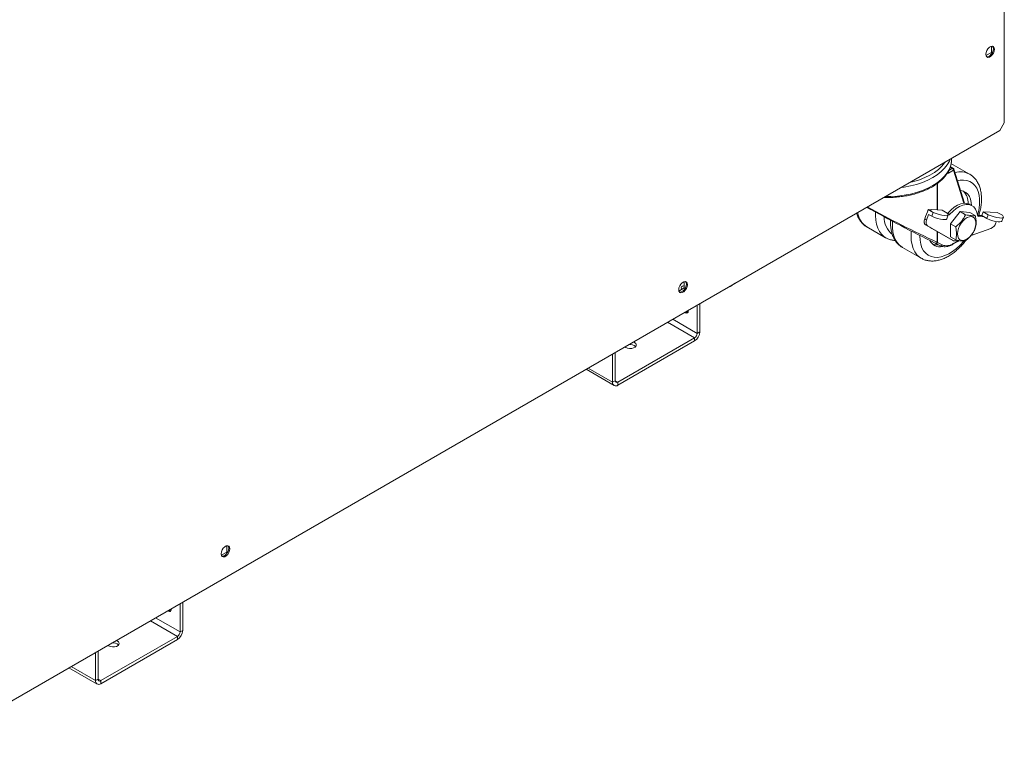
# Model space of a CAD drawing. Units: millimetres. Extents: x -82 to 1140, y -294 to 1937.
# Drawn here: x 631 to 1139, y -238 to 144 of the extents above; entities that cross this region are included whole.
import ezdxf

# ---------------------------------------------------------------- set-up
doc = ezdxf.new("R2010")
doc.units = ezdxf.units.MM

msp = doc.modelspace()

# ---------------------------------------------------------------- linework, layer by layer
at = {"color": 7, "linetype": 'Continuous', "lineweight": 15}
for p, q in [((1138.53, 90.87), (1138.53, 444.74)), ((1131.87, 127.11), (1129.08, 125.5)), ((1131.87, 130.34), (1131.87, 127.11)), ((1132.28, 126.88), (1131.87, 127.11)), ((574, -237.62), (1136.28, 86.98)), ((1136.28, 86.98), (1138.53, 90.87)), ((1111.34, 71.98), (1111.34, 72.58)), ((1112.39, 66.46), (1109.77, 64.95)), ((1120.67, 64.41), (1111.02, 69.99)), ((1111.83, 67.43), (1111.05, 67.88)), ((1112.22, 67.47), (1111.45, 67.92)), ((1118.08, 49.44), (1112.58, 67.02)), ((1101.83, 44.69), (1099.33, 46.14)), ((1106.52, 45.91), (1101.14, 46.13)), ((1109.15, 44.39), (1106.52, 45.91)), ((1121.89, 48.17), (1120.83, 48.78)), ((1098.5, 40.77), (1097.51, 41.34)), ((1099.54, 43.61), (1098.5, 40.77)), ((1101.11, 42.71), (1099.54, 43.61)), ((1101.11, 42.71), (1101.83, 44.69)), ((1108.94, 41.43), (1109.66, 43.41)), ((1110.54, 43.8), (1109.48, 44.41)), ((1115.78, 45.1), (1110.73, 38.82)), ((1120.84, 44.65), (1115.78, 45.1)), ((1118.52, 43.53), (1115.78, 45.1)), ((1123.57, 43.07), (1120.84, 44.65)), ((1126.87, 43.05), (1124.72, 43.14)), ((1127.93, 42.44), (1125.32, 42.55)), ((1127.59, 45.04), (1126.87, 43.05)), ((1129.49, 41.54), (1126.87, 43.05)), ((1130.22, 43.52), (1127.59, 45.04)), ((1134.91, 44.74), (1127.59, 45.04)), ((1129.49, 41.54), (1130.22, 43.52)), ((1137.54, 43.22), (1134.91, 44.74)), ((1137.32, 40.26), (1138.05, 42.24)), ((1067.71, 37.25), (1077.36, 31.68)), ((1098.91, 37.79), (1097.95, 38.35)), ((1098.91, 37.79), (1111.83, 30.33)), ((1101.14, 36.51), (1110.77, 30.94)), ((1110.73, 38.82), (1110.73, 32.09)), ((1113.47, 37.24), (1110.73, 38.82)), ((1121.45, 32.9), (1131.66, 36.44)), ((1134.2, 39.3), (1134.46, 40)), ((1113.47, 30.51), (1110.73, 32.09)), ((1111.83, 30.33), (1110.77, 30.94)), ((1086.02, 26.68), (1095.67, 21.11)), ((1103.14, 28.78), (1103.17, 28.77)), ((1103.17, 28.77), (1105.58, 27.56)), ((1104.08, 29.16), (1106.5, 27.95)), ((1112.07, 28.29), (1113.84, 29.31)), ((1112.24, 28.65), (1114.01, 29.67)), ((973.65, 5.8), (970.86, 4.19)), ((973.65, 9.03), (973.65, 5.8)), ((974.06, 5.57), (973.65, 5.8)), ((980.29, -3.07), (980.29, -17.62)), ((981.64, -2.29), (981.64, -16.84)), ((974.34, -7.03), (973.89, -6.77)), ((974.34, -7.03), (975.68, -6.25)), ((975.68, -6.25), (975.23, -5.99)), ((975.68, -5.73), (975.68, -6.25)), ((978.94, -19.96), (939.43, -42.77)), ((978.94, -21.51), (978.94, -19.96)), ((980.29, -17.62), (981.64, -16.84)), ((978.94, -21.51), (939.43, -44.32)), ((936.74, -42.77), (936.74, -28.22)), ((938.08, -41.99), (938.08, -27.44)), ((923.02, -36.13), (937.53, -44.51)), ((936.74, -42.77), (938.08, -41.99)), ((939.43, -42.77), (939.43, -44.32)), ((737.91, -130.28), (735.12, -131.89)), ((737.91, -127.06), (737.91, -130.28)), ((738.33, -130.52), (737.91, -130.28)), ((713.87, -156.88), (713.87, -171.43)), ((715.21, -156.1), (715.21, -170.65)), ((707.91, -160.83), (707.46, -160.57)), ((707.91, -160.83), (709.26, -160.06)), ((709.26, -160.06), (708.81, -159.8)), ((709.26, -159.54), (709.26, -160.06)), ((713.87, -171.43), (715.21, -170.65)), ((712.52, -173.76), (673.01, -196.57)), ((712.52, -175.32), (673.01, -198.13)), ((712.52, -175.32), (712.52, -173.76)), ((670.31, -196.57), (670.31, -182.02)), ((671.66, -195.79), (671.66, -181.24)), ((656.59, -189.94), (671.1, -198.31)), ((670.31, -196.57), (671.66, -195.79)), ((673.01, -196.57), (673.01, -198.13))]:
    msp.add_line(p, q, dxfattribs=at)
at = {"color": 8, "linetype": 'Continuous', "lineweight": 15}
for p, q in [((1109.92, 66.33), (1111.83, 67.43)), ((1111.05, 67.88), (1110.5, 67.55)), ((1117.71, 49.42), (1112.39, 66.46)), ((1103.95, 46.01), (1103.95, 59.61)), ((1104.08, 59.71), (1104.08, 46.01)), ((1072.19, 43.13), (1072.25, 44.9)), ((1125.32, 42.55), (1124.84, 42.83)), ((1094.99, 32.86), (1094.99, 32.56)), ((1103.95, 29.39), (1103.95, 34.88)), ((1104.08, 34.81), (1104.08, 29.16)), ((1114.01, 29.67), (1114.78, 30.18)), ((978.94, -19.96), (965, -11.9)), ((980.29, -17.62), (967.69, -10.35)), ((936.74, -42.77), (924.14, -35.49)), ((939.43, -42.77), (938.08, -41.99)), ((712.52, -173.76), (698.57, -165.71)), ((713.87, -171.43), (701.26, -164.15)), ((670.31, -196.57), (657.71, -189.3)), ((673.01, -196.57), (671.66, -195.79))]:
    msp.add_line(p, q, dxfattribs=at)
at = {"color": 7, "linetype": 'Continuous', "lineweight": 15, "flags": 128}
for points in [[(1133.48, 128.78), (1133.34, 129.59), (1132.95, 130.14), (1132.35, 130.38), (1131.62, 130.26), (1130.84, 129.81), (1130.11, 129.08), (1129.51, 128.16), (1129.12, 127.15), (1128.99, 126.19), (1129.12, 125.38), (1129.51, 124.82), (1130.11, 124.59), (1130.84, 124.7), (1131.62, 125.16), (1132.35, 125.89), (1132.95, 126.81), (1133.34, 127.81), (1133.48, 128.78)], [(1129.4, 124.93), (1129.57, 124.9), (1130.3, 125.02), (1131.08, 125.47), (1131.82, 126.2), (1132.41, 127.12), (1132.8, 128.13), (1132.94, 129.09)], [(1132.94, 129.09), (1132.8, 129.9), (1132.53, 130.35)], [(1121.64, 48.32), (1121.52, 49.81), (1121.14, 51.48), (1120.53, 52.93), (1119.69, 54.12), (1118.65, 55.03), (1117.42, 55.64), (1116.05, 55.93)], [(1120.83, 48.78), (1120.58, 48.92), (1119.24, 49.36), (1117.74, 49.42), (1116.12, 49.1), (1114.44, 48.42), (1112.74, 47.39), (1111.07, 46.04), (1109.48, 44.41)], [(1124.71, 43.22), (1124.34, 44.92), (1123.69, 46.37), (1122.78, 47.51), (1121.64, 48.31), (1120.3, 48.75), (1118.8, 48.81), (1117.18, 48.49), (1115.5, 47.81), (1113.8, 46.78), (1112.13, 45.43), (1110.54, 43.8)], [(1108.94, 41.43), (1108.94, 41.43), (1108.61, 41.14), (1107.91, 41.01), (1106.89, 41.05), (1105.62, 41.26), (1104.16, 41.63), (1102.63, 42.12), (1101.11, 42.71)], [(1109.15, 44.39), (1109.6, 43.84), (1109.66, 43.41), (1109.34, 43.12), (1108.64, 42.99), (1107.62, 43.04), (1106.34, 43.25), (1104.89, 43.61), (1103.35, 44.1), (1101.83, 44.69)], [(1109.48, 44.41), (1109.35, 44.28), (1109.31, 44.23)], [(1114.41, 33.69), (1114.54, 35.03), (1114.92, 36.44), (1115.52, 37.85), (1116.32, 39.18), (1117.27, 40.37), (1118.33, 41.34), (1119.43, 42.05), (1120.51, 42.45), (1121.52, 42.53), (1122.4, 42.28), (1123.11, 41.72), (1123.6, 40.87), (1123.86, 39.78), (1123.86, 38.51), (1123.6, 37.12), (1123.11, 35.7), (1122.4, 34.32), (1121.52, 33.05), (1120.51, 31.97), (1119.43, 31.12), (1118.33, 30.56), (1117.27, 30.32), (1116.32, 30.4), (1115.52, 30.81), (1114.92, 31.52), (1114.54, 32.5), (1114.41, 33.69)], [(1137.32, 40.26), (1137.32, 40.26), (1137, 39.97), (1136.3, 39.84), (1135.28, 39.88), (1134, 40.09), (1132.55, 40.45), (1131.01, 40.95), (1129.49, 41.54)], [(1137.54, 43.22), (1137.99, 42.67), (1138.05, 42.24), (1137.72, 41.95), (1137.03, 41.82), (1136.01, 41.87), (1134.73, 42.08), (1133.27, 42.44), (1131.74, 42.93), (1130.22, 43.52)], [(1097.95, 38.35), (1099.07, 37.7), (1100.13, 37.09), (1101.14, 36.51)], [(975.25, 7.47), (975.12, 8.28), (974.73, 8.83), (974.13, 9.07), (973.4, 8.95), (972.62, 8.5), (971.89, 7.77), (971.29, 6.85), (970.9, 5.84), (970.76, 4.88), (970.9, 4.07), (971.29, 3.51), (971.89, 3.28), (972.62, 3.4), (973.4, 3.85), (974.13, 4.58), (974.73, 5.5), (975.12, 6.5), (975.25, 7.47)], [(971.17, 3.62), (971.35, 3.59), (972.08, 3.71), (972.86, 4.16), (973.59, 4.89), (974.19, 5.81), (974.58, 6.82), (974.71, 7.78)], [(973.65, 7.01), (973.42, 6.96), (972.74, 6.7), (972.28, 6.31), (972.12, 5.84), (972.28, 5.37), (972.5, 5.14)], [(974.71, 7.78), (974.58, 8.59), (974.3, 9.04)], [(943.05, -24.57), (943.47, -24.88), (944.38, -25.25), (945.44, -25.41), (946.54, -25.35), (947.54, -25.09), (948.32, -24.64), (948.78, -24.06), (948.88, -23.42), (948.6, -22.81), (947.96, -22.29), (947.43, -22.04)], [(739.52, -128.62), (739.39, -127.81), (739, -127.25), (738.4, -127.02), (737.67, -127.13), (736.89, -127.58), (736.15, -128.31), (735.56, -129.24), (735.17, -130.24), (735.03, -131.21), (735.17, -132.02), (735.56, -132.57), (736.15, -132.8), (736.89, -132.69), (737.67, -132.24), (738.4, -131.51), (739, -130.59), (739.39, -129.58), (739.52, -128.62)], [(735.44, -132.47), (735.62, -132.49), (736.35, -132.38), (737.13, -131.93), (737.86, -131.2), (738.46, -130.27), (738.85, -129.27), (738.98, -128.3)], [(738.98, -128.3), (738.85, -127.5), (738.57, -127.05)], [(676.62, -178.38), (677.05, -178.68), (677.95, -179.05), (679.01, -179.21), (680.11, -179.16), (681.11, -178.89), (681.89, -178.44), (682.36, -177.86), (682.45, -177.23), (682.17, -176.61), (681.54, -176.09), (681.01, -175.85)]]:
    msp.add_lwpolyline(points, dxfattribs=at)
at = {"color": 8, "linetype": 'Continuous', "lineweight": 15, "flags": 128}
for points in [[(1077.33, 52.95), (1080.08, 52.96), (1083.51, 53.17), (1086.89, 53.59), (1090.17, 54.2), (1093.33, 55.01), (1096.32, 56.01), (1099.11, 57.18), (1101.68, 58.52), (1103.99, 60), (1106.02, 61.61), (1107.75, 63.34), (1109.15, 65.16), (1110.22, 67.05), (1110.94, 69), (1111.3, 70.98), (1111.34, 71.98)], [(1110.62, 72.16), (1110.22, 71.2), (1109.15, 69.3), (1107.75, 67.48), (1106.02, 65.76), (1103.99, 64.15), (1101.68, 62.66), (1099.11, 61.33), (1096.32, 60.16), (1093.33, 59.16), (1090.17, 58.35), (1086.89, 57.73), (1085.22, 57.5)], [(1089.64, 60.06), (1091.84, 60.59), (1094.82, 61.52), (1097.61, 62.62), (1100.18, 63.88), (1102.5, 65.29), (1104.55, 66.84), (1106.3, 68.51), (1107.74, 70.27), (1107.99, 70.65)], [(1124.73, 43.07), (1125.06, 44.31), (1125.57, 46.8), (1125.82, 49.22), (1125.82, 51.5), (1125.57, 53.62), (1125.06, 55.54), (1124.32, 57.23), (1123.35, 58.66), (1122.17, 59.8), (1120.79, 60.65), (1119.25, 61.18), (1117.56, 61.39), (1115.75, 61.27), (1114.46, 61)], [(1077.44, 31.64), (1076.47, 32.28), (1075.2, 33.46), (1074.14, 34.93), (1073.29, 36.66), (1072.68, 38.62), (1072.31, 40.79), (1072.19, 43.13)], [(1080.93, 40.2), (1080.87, 39.36), (1080.87, 36.94), (1081.12, 34.68), (1081.61, 32.61), (1082.34, 30.77), (1083.3, 29.17), (1084.47, 27.84), (1085.84, 26.79), (1086.02, 26.68)], [(1090.5, 32.56), (1090.62, 35.04), (1090.62, 35.1)], [(1095.75, 21.07), (1094.78, 21.71), (1093.51, 22.89), (1092.45, 24.36), (1091.6, 26.09), (1090.99, 28.05), (1090.62, 30.22), (1090.5, 32.56)], [(1094.99, 32.56), (1095.11, 30.35), (1095.49, 28.33), (1096.11, 26.52), (1096.97, 24.96), (1098.05, 23.67), (1099.33, 22.67), (1100.8, 21.98), (1102.42, 21.61), (1104.17, 21.56), (1106.03, 21.85), (1107.96, 22.45), (1109.92, 23.37), (1111.9, 24.58), (1113.85, 26.08), (1115.75, 27.82), (1117.56, 29.79), (1117.69, 29.95)]]:
    msp.add_lwpolyline(points, dxfattribs=at)
at = {"color": 7, "linetype": 'Continuous', "lineweight": 15}
for centre, radius, start, end in [((1111.05, 67.23), 0.794, 60.0027, 119.9973), ((1111.17, 66.4), 1.22, 2.6055, 57.3945), ((1111.83, 66.78), 0.794, 17.3552, 60.0027), ((1111.57, 49.72), 8.32, 356.4178, 45.2947), ((1430.97, 697.5), 744.75, 240.80334, 243.86128), ((955.56, 97.74), 152.75, 338.3309, 340.2543), ((1100.4, 77.66), 31.54, 268.0388, 271.3282), ((1100.62, 39.55), 2.45, 149.9779, 225.7703), ((1109.28, 44.77), 1.59, 281.242, 322.6271), ((1125.38, 43.22), 0.671, 180.0006, 265.0334), ((1129.68, 40.77), 4.76, 294.6363, 341.9772), ((1105.46, 32.85), 5.89, 205.8065, 281.3331), ((1103.66, 34.47), 6.48, 251.853, 278.2208), ((1103.21, 29.6), 0.766, 243.5266, 343.9479), ((1097.76, 18.07), 12, 63.3368, 64.763), ((1106.41, 30.65), 2.77, 207.0655, 212.6491), ((1108.71, 33.67), 6.13, 248.836, 305.1222), ((1112.92, 32.45), 2.38, 242.9135, 292.4871), ((988.85, 23.28), 18.66, 293.5627, 306.432), ((974.86, -6.39), 0.832, 230.7967, 9.214), ((975.79, -16.58), 5.86, 302.6055, 357.3945), ((977.37, -17.49), 2.93, 302.6055, 357.3945), ((945.82, -27.38), 4.09, 47.4319, 98.8), ((938.38, -43.03), 1.66, 170.786, 309.2033), ((938.91, -42.12), 0.832, 170.786, 309.2033), ((708.44, -160.19), 0.832, 230.7967, 9.214), ((709.36, -170.38), 5.86, 302.6055, 357.3945), ((710.94, -171.29), 2.93, 302.6055, 357.3945), ((679.4, -181.18), 4.09, 47.4319, 98.8), ((671.95, -196.84), 1.66, 170.786, 309.2033), ((672.48, -195.93), 0.832, 170.786, 309.2033)]:
    msp.add_arc(centre, radius, start, end, dxfattribs=at)
at = {"color": 8, "linetype": 'Continuous', "lineweight": 15}
for centre, radius, start, end in [((1110.82, 67.55), 0.399, 54.3824, 114.3071), ((1111.29, 67.56), 0.395, 65.3148, 125.9956), ((1112.06, 67.11), 0.395, 65.3148, 125.9956), ((1112.05, 66.89), 0.546, 307.7546, 13.6519), ((1115.89, 55.38), 10.22, 62.0445, 105.6085), ((1329.82, 522.2), 542.11, 241.1152, 245.3763), ((1073.43, 46.2), 10.61, 188.4701, 237.427), ((1087.68, 41.98), 11.01, 177.373, 231.5875), ((1103.42, 29.44), 0.721, 249.2914, 336.4175), ((1105.83, 28.24), 0.721, 249.2914, 336.4175), ((1111.84, 28.61), 0.399, 305.7071, 5.6196), ((1113.61, 29.63), 0.399, 305.708, 5.6195)]:
    msp.add_arc(centre, radius, start, end, dxfattribs=at)
at = {"color": 7, "linetype": 'Continuous', "lineweight": 15}
for points, knots in [([(1076.47, 52.45), (1076.74, 52.44), (1078.09, 52.36), (1080.52, 52.42), (1083.73, 52.63), (1086.89, 53.03), (1089.97, 53.61), (1092.94, 54.36), (1095.77, 55.29), (1098.44, 56.37), (1100.92, 57.61), (1103.19, 58.99), (1105.22, 60.51), (1107, 62.14), (1108.49, 63.88), (1109.69, 65.71), (1110.58, 67.6), (1111.13, 69.53), (1111.37, 71.11), (1111.31, 72.03), (1111.3, 72.31)], [0, 0, 0, 0, 0.015322, 0.075367, 0.135418, 0.195485, 0.255581, 0.315721, 0.375916, 0.436178, 0.496512, 0.556916, 0.617369, 0.677803, 0.738111, 0.798141, 0.857723, 0.916733, 0.975178, 1, 1, 1, 1]), ([(1109.77, 64.95), (1109.77, 64.95), (1109.7, 64.99), (1109.57, 65.11), (1109.45, 65.27), (1109.43, 65.39), (1109.43, 65.39)], [0, 0, 0, 0, 0.006061, 0.48155, 0.980123, 1, 1, 1, 1]), ([(1125.41, 43.11), (1125.49, 43.35), (1125.85, 44.46), (1126.28, 46.43), (1126.68, 48.98), (1126.82, 51.47), (1126.72, 53.87), (1126.36, 56.15), (1125.74, 58.26), (1124.85, 60.17), (1123.74, 61.85), (1122.4, 63.22), (1121.36, 64.06), (1120.74, 64.36), (1120.68, 64.39)], [0, 0, 0, 0, 0.026935, 0.124361, 0.222199, 0.320505, 0.419246, 0.518165, 0.616605, 0.713677, 0.808469, 0.900529, 0.990149, 1, 1, 1, 1]), ([(1062.43, 44.34), (1062.51, 44.03), (1062.79, 43.02), (1063.54, 41.5), (1064.64, 39.82), (1065.99, 38.45), (1067.02, 37.61), (1067.64, 37.31), (1067.7, 37.28)], [0, 0, 0, 0, 0.10029, 0.328303, 0.550962, 0.767201, 0.977711, 1, 1, 1, 1]), ([(1079.98, 40.71), (1079.95, 40.36), (1079.87, 39.16), (1079.98, 37.23), (1080.33, 34.95), (1080.96, 32.84), (1081.84, 30.93), (1082.96, 29.25), (1084.3, 27.88), (1085.33, 27.04), (1085.95, 26.74), (1086.01, 26.71)], [0, 0, 0, 0, 0.058501, 0.195388, 0.332522, 0.468992, 0.603566, 0.734978, 0.862603, 0.986845, 1, 1, 1, 1]), ([(1097.51, 41.34), (1097.38, 41.02), (1097.3, 40.7), (1097.2, 40.08), (1097.2, 39.79), (1097.26, 39.39), (1097.29, 39.26), (1097.37, 39.02), (1097.42, 38.91), (1097.54, 38.72), (1097.61, 38.63), (1097.77, 38.47), (1097.85, 38.4), (1097.95, 38.35)], [0, 0, 0, 0, 0.25, 0.25, 0.5, 0.5, 0.625, 0.625, 0.75, 0.75, 0.875, 0.875, 1, 1, 1, 1]), ([(1113.47, 37.24), (1114.02, 37.68), (1114.55, 38.13), (1115.54, 39.08), (1116.01, 39.58), (1116.66, 40.38), (1116.86, 40.66), (1117.25, 41.21), (1117.43, 41.49), (1117.94, 42.35), (1118.24, 42.93), (1118.52, 43.53)], [0, 0, 0, 0, 0.25, 0.25, 0.5, 0.5, 0.625, 0.625, 0.75, 0.75, 1, 1, 1, 1]), ([(1118.52, 43.53), (1119.07, 43.41), (1119.6, 43.31), (1120.59, 43.14), (1121.06, 43.08), (1121.71, 43.02), (1121.91, 43.01), (1122.3, 42.99), (1122.48, 42.99), (1122.99, 43), (1123.3, 43.03), (1123.57, 43.07)], [0, 0, 0, 0, 0.25, 0.25, 0.5, 0.5, 0.625, 0.625, 0.75, 0.75, 1, 1, 1, 1]), ([(1123.57, 36.34), (1123.71, 36.81), (1123.82, 37.3), (1123.98, 38.34), (1124.02, 38.88), (1124.02, 40.02), (1123.98, 40.62), (1123.82, 41.83), (1123.71, 42.45), (1123.57, 43.07)], [0, 0, 0, 0, 0.25, 0.25, 0.5, 0.5, 0.75, 0.75, 1, 1, 1, 1]), ([(1113.47, 30.51), (1113.61, 30.97), (1113.72, 31.47), (1113.88, 32.5), (1113.92, 33.05), (1113.92, 34.18), (1113.88, 34.79), (1113.72, 36), (1113.6, 36.62), (1113.47, 37.24)], [0, 0, 0, 0, 0.25, 0.25, 0.5, 0.5, 0.75, 0.75, 1, 1, 1, 1]), ([(1123.57, 36.34), (1123.3, 35.75), (1122.99, 35.16), (1122.31, 34.03), (1121.93, 33.48), (1121.29, 32.67), (1121.06, 32.41), (1120.59, 31.91), (1120.35, 31.66), (1119.6, 30.94), (1119.07, 30.49), (1118.52, 30.05)], [0, 0, 0, 0, 0.25, 0.25, 0.5, 0.5, 0.625, 0.625, 0.75, 0.75, 1, 1, 1, 1]), ([(1077.47, 31.66), (1077.71, 31.52), (1078.45, 31.07), (1079.88, 30.61), (1081.28, 30.29), (1082.12, 30.28), (1082.34, 30.28)], [0, 0, 0, 0, 0.1594529, 0.5175496, 0.8760475, 1, 1, 1, 1]), ([(1118.52, 30.05), (1118.24, 30.01), (1117.94, 29.98), (1117.26, 29.97), (1116.88, 29.98), (1116.24, 30.04), (1116.01, 30.06), (1115.54, 30.13), (1115.3, 30.16), (1114.55, 30.29), (1114.02, 30.39), (1113.47, 30.51)], [0, 0, 0, 0, 0.25, 0.25, 0.5, 0.5, 0.625, 0.625, 0.75, 0.75, 1, 1, 1, 1]), ([(1095.78, 21.09), (1096.01, 20.95), (1096.76, 20.5), (1098.18, 20.03), (1100, 19.68), (1101.91, 19.63), (1103.89, 19.87), (1105.93, 20.41), (1108, 21.23), (1110.09, 22.34), (1112.15, 23.71), (1114.16, 25.33), (1116.08, 27.17), (1117.57, 28.78), (1118.37, 29.83), (1118.6, 30.13)], [0, 0, 0, 0, 0.035173, 0.114164, 0.193243, 0.273468, 0.355567, 0.439773, 0.525802, 0.613038, 0.700837, 0.788673, 0.876325, 0.96375, 1, 1, 1, 1]), ([(1105.58, 27.56), (1105.79, 27.47), (1106.38, 27.21), (1107.45, 27.01), (1108.78, 27.05), (1110.18, 27.38), (1111.29, 27.85), (1111.92, 28.2), (1112.07, 28.29)], [0, 0, 0, 0, 0.114972, 0.315095, 0.517021, 0.723184, 0.933141, 1, 1, 1, 1]), ([(1113.84, 29.31), (1114.07, 29.44), (1114.5, 29.7), (1114.92, 30.06), (1115.12, 30.23)], [0, 0, 0, 0, 0.515273, 1, 1, 1, 1])]:
    msp.add_open_spline(points, degree=3, knots=knots, dxfattribs=at)
at = {"color": 8, "linetype": 'Continuous', "lineweight": 15}
msp.add_open_spline([(1109.7, 65.86), (1109.71, 65.79), (1109.74, 65.63), (1109.76, 65.35), (1109.77, 65.16), (1109.77, 65.03), (1109.77, 64.98), (1109.77, 64.95)], degree=3, knots=[0, 0, 0, 0, 0.266663, 0.590266, 0.820641, 0.876806, 1, 1, 1, 1], dxfattribs=at)

doc.saveas('drawing.dxf')
